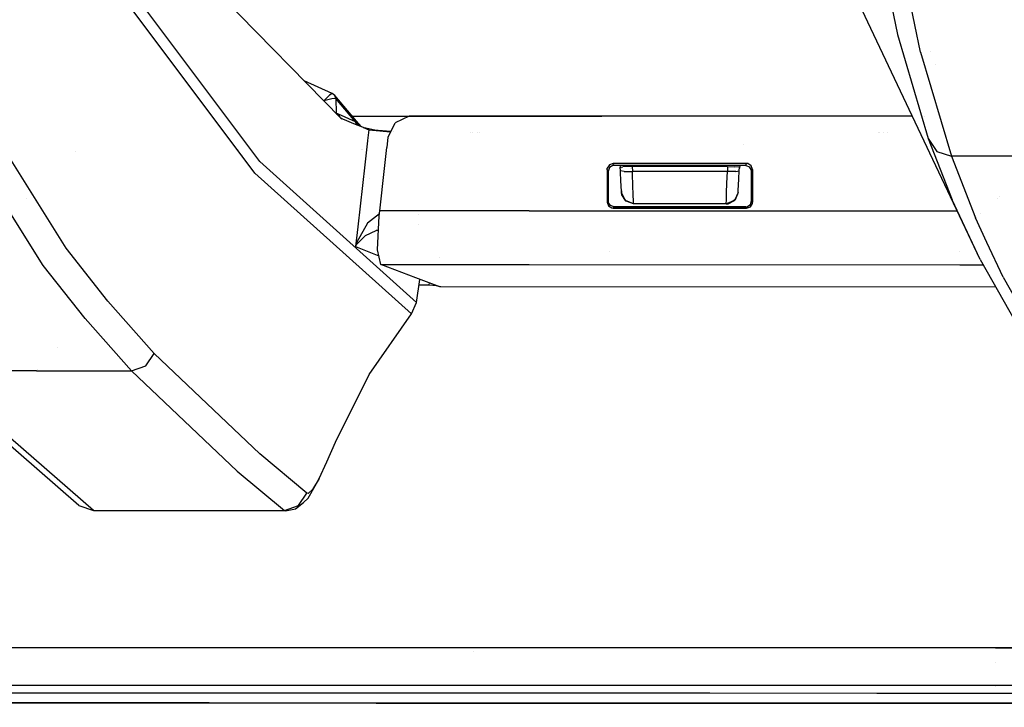
# Model space of a CAD drawing. Units: millimetres. Extents: x -1670 to 10089, y -1427 to 10191.
# Drawn here: x -282 to -199, y 862 to 920 of the extents above; entities that cross this region are included whole.
import ezdxf

# ---------------------------------------------------------------- set-up
doc = ezdxf.new("R2010")
doc.units = ezdxf.units.MM
doc.layers.add('1', color=7, linetype='CONTINUOUS', true_color=0xffffff)
doc.layers.add('HIDDEN_LINE', color=7, linetype='CONTINUOUS', true_color=0xffffff)
doc.styles.add('blockfont', font='simplex.shx')
doc.dimstyles.get("Standard").update_dxf_attribs({"dimtxt": 0.18, "dimasz": 0.18, "dimexe": 0.18, "dimexo": 0.0625, "dimgap": 0.09, "dimtad": 0, "dimtih": 1, "dimtoh": 1, "dimdec": 4, "dimzin": 0, "dimdsep": 46, "dimtxsty": 'Standard', "dimcen": 0.09, "dimadec": 0, "dimazin": 0, "dimtfac": 1, "dimtdec": 4, "dimtofl": 0, "dimtmove": 0, "dimatfit": 3, "dimfxl": 1, "dimtolj": 1, "dimtzin": 0, "dimarcsym": 0})

# ---------------------------------------------------------------- blocks, each defined once
blk = doc.blocks.new('DimnDraft3D1')
at = {"layer": 'HIDDEN_LINE', "color": 18, "linetype": 'CONTINUOUS'}
for p, q in [((96.875, 10190.577341), (3.125, 10190.577341)), ((3.125, 10190.577341), (3.125, 10165.577341)), ((96.875, 10165.577341), (96.875, 10190.577341)), ((-441.45, 8435.654206), (-441.45, 10092.658591)), ((441.45, 9935.707187), (441.45, 10092.658591)), ((-441.45, 10089.483591), (-98.4625, 10089.483591)), ((441.45, 10089.483591), (98.4625, 10089.483591)), ((3.125, 10013.389841), (3.125, 9988.389841)), ((96.875, 9988.389841), (96.875, 10013.389841)), ((3.125, 9988.389841), (96.875, 9988.389841))]:
    blk.add_line(p, q, dxfattribs=at)
for points in [[(-441.45, 10089.483591), (-391.450049, 10102.88105), (-391.449951, 10076.086131), (-441.45, 10089.483591)], [(441.45, 10089.483591), (391.450049, 10076.086131), (391.449951, 10102.88105), (441.45, 10089.483591)]]:
    blk.add_solid(points, dxfattribs=at)
at = {"layer": 'HIDDEN_LINE', "color": 18, "linetype": 'CONTINUOUS', "char_height": 50, "attachment_point": 8, "rotation": 90, "line_spacing_factor": 0.903614, "style": 'blockfont'}
for s, insert in [('\\W01.000;34.8 ', (-30.729167, 10089.483591)), ('\\W01.000;883 ', (91.145833, 10089.483591))]:
    blk.add_mtext(s, dxfattribs=dict(at, insert=insert))

msp = doc.modelspace()

# ---------------------------------------------------------------- linework, layer by layer
at = {"layer": '1', "color": 18, "linetype": 'CONTINUOUS'}
for p, q in [((-261.708647, 907.702416, 1663.564205), (-275.068671, 925.554484, 1819.829702)), ((-261.708647, 907.702416, 1663.564205), (-275.068671, 925.554484, 1819.829702)), ((-262.123704, 906.730145, 1663.62679), (-275.488496, 924.574584, 1819.919825)), ((-262.123704, 906.730145, 1663.62679), (-275.488496, 924.574584, 1819.919825)), ((-201.295227, 899.482936, 1739.201427), (-213.193148, 924.677104, 1820.86122)), ((-209.398687, 924.034804, 1939.627871), (-208.217412, 918.36068, 1896.33286)), ((-209.398687, 924.034804, 1939.627871), (-208.217412, 918.36068, 1896.33286)), ((-206.282258, 916.88177, 1896.582484), (-207.46395, 922.558516, 1939.871654)), ((-206.282258, 916.88177, 1896.582484), (-207.46395, 922.558516, 1939.871654)), ((-254.916966, 911.3352, 1613.105059), (-265.06871, 921.727151, 1708.76503)), ((-208.217412, 918.36068, 1896.33286), (-205.63221, 909.629315, 1826.048732)), ((-208.217412, 918.36068, 1896.33286), (-205.63221, 909.629315, 1826.048732)), ((-206.282258, 916.88177, 1896.582484), (-203.696519, 908.145875, 1826.310396)), ((-206.282258, 916.88177, 1896.582484), (-203.696519, 908.145875, 1826.310396)), ((-205.439939, 916.940604, 1797.086953), (-205.439939, 916.940604, 1797.086953)), ((-205.019991, 915.834636, 1723.431383), (-205.019991, 915.834636, 1723.431383)), ((-205.019991, 915.834636, 1723.431383), (-205.019991, 915.834636, 1723.431383)), ((-255.623728, 913.410157, 1611.92596), (-257.984531, 914.475349, 1611.723979)), ((-255.623728, 913.410157, 1611.92596), (-255.854547, 913.259715, 1612.589359)), ((-255.623728, 913.410157, 1611.92596), (-255.854547, 913.259715, 1612.589359)), ((-255.418181, 913.237065, 1611.965537), (-255.623728, 913.410157, 1611.92596)), ((-256.316781, 912.791461, 1612.921834), (-256.357567, 912.809888, 1612.91875)), ((-256.316781, 912.791461, 1612.921834), (-256.357567, 912.809888, 1612.91875)), ((-255.854547, 913.259715, 1612.589359), (-256.316781, 912.791461, 1612.921834)), ((-255.854547, 913.259715, 1612.589359), (-256.316781, 912.791461, 1612.921834)), ((-255.661517, 912.973136, 1612.637281), (-256.316781, 912.791461, 1612.921834)), ((-255.661517, 912.973136, 1612.637281), (-256.316781, 912.791461, 1612.921834)), ((-256.316781, 912.791461, 1612.921834), (-256.316001, 912.767338, 1612.925869)), ((-256.316781, 912.791461, 1612.921834), (-256.316001, 912.767338, 1612.925869)), ((-255.334318, 912.980765, 1611.997843), (-255.661517, 912.973136, 1612.637281)), ((-255.334318, 912.980765, 1611.997843), (-255.661517, 912.973136, 1612.637281)), ((-255.414277, 913.233489, 1611.927986), (-255.418181, 913.237065, 1611.965537)), ((-255.334318, 912.980765, 1611.997843), (-255.418181, 913.237065, 1611.965537)), ((-255.334318, 912.980765, 1611.997843), (-255.418181, 913.237065, 1611.965537)), ((-255.414277, 913.233489, 1611.927986), (-255.331486, 912.977904, 1611.974239)), ((-253.270507, 910.716504, 1594.435811), (-255.414277, 913.233489, 1611.927986)), ((-255.414277, 913.233489, 1611.927986), (-255.331486, 912.977904, 1611.974239)), ((-255.334318, 912.980765, 1611.997843), (-255.295008, 911.765546, 1612.201214)), ((-255.331486, 912.977904, 1611.974239), (-255.334318, 912.980765, 1611.997843)), ((-255.331486, 912.977904, 1611.974239), (-255.334318, 912.980765, 1611.997843)), ((-255.334318, 912.980765, 1611.997843), (-255.295008, 911.765546, 1612.201214)), ((-253.670871, 911.035985, 1598.279595), (-255.331486, 912.977904, 1611.974239)), ((-253.670871, 911.035985, 1598.279595), (-255.331486, 912.977904, 1611.974239)), ((-255.32338, 911.765784, 1612.350345), (-255.337685, 911.765874, 1612.393325)), ((-255.32338, 911.765784, 1612.350345), (-255.337685, 911.765874, 1612.393325)), ((-255.32338, 911.765784, 1612.350345), (-255.310948, 911.738505, 1612.355166)), ((-255.295008, 911.765546, 1612.201214), (-255.32338, 911.765784, 1612.350345)), ((-255.295008, 911.765546, 1612.201214), (-255.32338, 911.765784, 1612.350345)), ((-255.32338, 911.765784, 1612.350345), (-255.310948, 911.738505, 1612.355166)), ((-255.295008, 911.765546, 1612.201214), (-255.259711, 911.686055, 1612.209482)), ((-255.295008, 911.765546, 1612.201214), (-255.259711, 911.686055, 1612.209482)), ((-255.09876, 911.677569, 1610.518813), (-255.295008, 911.765546, 1612.201214)), ((-255.09876, 911.677569, 1610.518813), (-255.295008, 911.765546, 1612.201214)), ((-255.09876, 911.677569, 1610.518813), (-254.966609, 911.386018, 1610.549514)), ((-253.670871, 911.035985, 1598.279595), (-255.09876, 911.677569, 1610.518813)), ((-255.09876, 911.677569, 1610.518813), (-254.966609, 911.386018, 1610.549514)), ((-253.670871, 911.035985, 1598.279595), (-255.09876, 911.677569, 1610.518813)), ((-254.91776, 911.336013, 1612.26763), (-254.81385, 911.292046, 1612.282038)), ((-254.841894, 911.303729, 1612.505794), (-254.916966, 911.3352, 1613.105059)), ((-254.916755, 911.333371, 1612.483845), (-254.841894, 911.303729, 1612.505794)), ((-254.81385, 911.292046, 1612.282038), (-254.916705, 911.332939, 1612.318417)), ((-254.914549, 911.314222, 1612.70734), (-254.899323, 911.31255, 1612.675905)), ((-254.841894, 911.303729, 1612.505794), (-254.899323, 911.31255, 1612.675905)), ((-254.81385, 911.292046, 1612.282038), (-254.841894, 911.303729, 1612.505794)), ((-254.829111, 911.510543, 1519.405105), (-254.829111, 911.510543, 1519.405105)), ((-254.60273, 911.203831, 1610.601544), (-254.81385, 911.292046, 1612.282038)), ((-253.811538, 910.876244, 1604.353309), (-254.60273, 911.203831, 1610.601544)), ((-253.946782, 911.510514, 1519.404831), (-233.008145, 911.50983, 1519.398308)), ((-253.010571, 910.548657, 1598.106027), (-253.811538, 910.876244, 1604.353309)), ((-253.64247, 911.01262, 1598.039627), (-253.670871, 911.035985, 1598.279595)), ((-253.64247, 911.01262, 1598.039627), (-253.670871, 911.035985, 1598.279595)), ((-253.550082, 910.769311, 1598.307656), (-253.670871, 911.035985, 1598.279595)), ((-253.550082, 910.769311, 1598.307656), (-253.670871, 911.035985, 1598.279595)), ((-253.597707, 910.98091, 1597.651958), (-253.64247, 911.01262, 1598.039627)), ((-253.64247, 911.01262, 1598.039627), (-253.52855, 910.760505, 1598.058555)), ((-253.64247, 911.01262, 1598.039627), (-253.52855, 910.760505, 1598.058555)), ((-253.597707, 910.98091, 1597.651958), (-253.64247, 911.01262, 1598.039627)), ((-253.270507, 910.716504, 1594.435811), (-253.597707, 910.98091, 1597.651958)), ((-253.46481, 910.734436, 1597.662846), (-253.597707, 910.98091, 1597.651958)), ((-253.46481, 910.734436, 1597.662846), (-253.597707, 910.98091, 1597.651958)), ((-253.270507, 910.716504, 1594.435811), (-253.597707, 910.98091, 1597.651958)), ((-250.931531, 909.758776, 1593.411803), (-250.359744, 910.938472, 1593.526006)), ((-249.184251, 911.495179, 1593.580842), (-250.359744, 910.938472, 1593.526006)), ((-248.966575, 911.506861, 1593.582273), (-249.184251, 911.495179, 1593.580842)), ((-206.977203, 911.514673, 1593.627912), (-248.966575, 911.506861, 1593.582273)), ((-205.916087, 911.51487, 1593.629065), (-205.916087, 911.51487, 1593.629065)), ((-253.270507, 910.716504, 1594.435811), (-253.169452, 910.613638, 1594.449048)), ((-253.029972, 910.55128, 1597.697496), (-252.954781, 910.55128, 1597.697496)), ((-253.010571, 910.548657, 1598.106027), (-252.954781, 910.55128, 1597.697496)), ((-253.010571, 910.548657, 1598.106027), (-252.954781, 910.55128, 1597.697496)), ((-253.010571, 910.548657, 1598.106027), (-252.562165, 910.366982, 1594.641685)), ((-253.010571, 910.548657, 1598.106027), (-252.562165, 910.366982, 1594.641685)), ((-252.954781, 910.55128, 1597.697496), (-252.550185, 910.472363, 1594.651937)), ((-252.562165, 910.366982, 1594.641685), (-252.664225, 909.469328, 1594.554696)), ((-252.562165, 910.366982, 1594.641685), (-252.664225, 909.469328, 1594.554696)), ((-252.556175, 910.419673, 1594.646811), (-252.562165, 910.366982, 1594.641685)), ((-252.556175, 910.419673, 1594.646811), (-252.562165, 910.366982, 1594.641685)), ((-252.562165, 910.366982, 1594.641685), (-250.733852, 910.196513, 1591.396213)), ((-252.562165, 910.366982, 1594.641685), (-250.733852, 910.196513, 1591.396213)), ((-252.550185, 910.472363, 1594.651937), (-252.556175, 910.419673, 1594.646811)), ((-252.550185, 910.472363, 1594.651937), (-252.556175, 910.419673, 1594.646811)), ((-252.550185, 910.472363, 1594.651937), (-252.060115, 910.37032, 1593.046069)), ((-252.060115, 910.37032, 1593.046069), (-251.77756, 910.334557, 1592.554569)), ((-251.77756, 910.334557, 1592.554569), (-250.716537, 910.246581, 1591.391921)), ((-250.733852, 910.196513, 1591.396213), (-250.719565, 910.1961, 1591.388394)), ((-250.733852, 910.196513, 1591.396213), (-250.719565, 910.1961, 1591.388394)), ((-250.716537, 910.246581, 1591.391921), (-250.695407, 910.245941, 1591.384643)), ((-250.497917, 910.189691, 1591.267102), (-250.497917, 910.189691, 1591.267102)), ((-250.497917, 910.189691, 1591.267102), (-250.497917, 910.189691, 1591.267102)), ((-244.020824, 910.157469, 1590.34659), (-244.020824, 910.157469, 1590.34659)), ((-243.824721, 910.141175, 1590.345965), (-243.824721, 910.141175, 1590.345965)), ((-243.824721, 910.141175, 1590.345965), (-243.824721, 910.141175, 1590.345965)), ((-243.41584, 910.141291, 1590.3479), (-243.41584, 910.141291, 1590.3479)), ((-243.41584, 910.141291, 1590.3479), (-243.41584, 910.141291, 1590.3479)), ((-243.231569, 910.158419, 1590.350398), (-243.231569, 910.158419, 1590.350398)), ((-209.782455, 910.167954, 1590.508415), (-209.782455, 910.167954, 1590.508415)), ((-209.762533, 910.160445, 1590.507789), (-209.762533, 910.160445, 1590.507789)), ((-209.762533, 910.160445, 1590.507789), (-209.762533, 910.160445, 1590.507789)), ((-209.405985, 910.167682, 1590.510155), (-209.405985, 910.167682, 1590.510155)), ((-209.02199, 910.161293, 1590.511344), (-209.02199, 910.161293, 1590.511344)), ((-209.02199, 910.161293, 1590.511344), (-209.02199, 910.161293, 1590.511344)), ((-277.943313, 900.448054, 1748.189807), (-283.706456, 909.609526, 1826.234818)), ((-277.943313, 900.448054, 1748.189807), (-283.706456, 909.609526, 1826.234818)), ((-252.666541, 909.448956, 1594.552722), (-252.896994, 907.422036, 1594.356298)), ((-252.666541, 909.448956, 1594.552722), (-252.896994, 907.422036, 1594.356298)), ((-251.030118, 908.89194, 1593.328227), (-250.931531, 909.758776, 1593.411803)), ((-205.63221, 909.629315, 1826.048732), (-203.6217, 904.479474, 1782.624602)), ((-205.63221, 909.629315, 1826.048732), (-204.921722, 908.556908, 1826.208472)), ((-205.63221, 909.629315, 1826.048732), (-203.6217, 904.479474, 1782.624602)), ((-205.63221, 909.629315, 1826.048732), (-204.921722, 908.556908, 1826.208472)), ((-277.122658, 908.513644, 1545.766141), (-277.122658, 908.513644, 1545.766141)), ((-263.501461, 908.733654, 1519.034861), (-263.501461, 908.733654, 1519.034861)), ((-263.501461, 908.733654, 1519.034861), (-263.501461, 908.733654, 1519.034861)), ((-253.131666, 908.733079, 1519.033148), (-253.131666, 908.733079, 1519.033148)), ((-253.131666, 908.733079, 1519.033148), (-253.131666, 908.733079, 1519.033148)), ((-253.114568, 908.733078, 1519.033145), (-253.114568, 908.733078, 1519.033145)), ((-253.114568, 908.733078, 1519.033145), (-253.114568, 908.733078, 1519.033145)), ((-252.773039, 908.512272, 1545.766293), (-252.773039, 908.512272, 1545.766293)), ((-251.433472, 905.34541, 1592.986288), (-251.03288, 908.867653, 1593.325885)), ((-221.131964, 909.091026, 1590.351488), (-221.131964, 909.091026, 1590.351488)), ((-205.31051, 908.805294, 1673.302483), (-205.31051, 908.805294, 1673.302483)), ((-205.293487, 908.761689, 1672.710763), (-205.293487, 908.761689, 1672.710763)), ((-204.921722, 908.556908, 1826.208472), (-203.696519, 908.145875, 1826.310396)), ((-204.921722, 908.556908, 1826.208472), (-203.696519, 908.145875, 1826.310396)), ((-279.85993, 898.988456, 1748.196125), (-285.6282, 908.145875, 1826.288223)), ((-279.85993, 898.988456, 1748.196125), (-285.6282, 908.145875, 1826.288223)), ((-263.218558, 908.191976, 1553.126321), (-263.218558, 908.191976, 1553.126321)), ((-263.128959, 908.191969, 1553.126322), (-263.128959, 908.191969, 1553.126322)), ((-248.568654, 895.886153, 1553.484201), (-261.708647, 907.702416, 1663.564205)), ((-248.568654, 895.886153, 1553.484201), (-261.708647, 907.702416, 1663.564205)), ((-203.696519, 908.145875, 1826.310396), (-201.685742, 902.993411, 1782.894969)), ((-195.751578, 908.145875, 1826.312542), (-203.696519, 908.145875, 1826.310396)), ((-195.751578, 908.145875, 1826.312542), (-203.696519, 908.145875, 1826.310396)), ((-203.696519, 908.145875, 1826.310396), (-201.685742, 902.993411, 1782.894969)), ((-252.896994, 907.422036, 1594.356298), (-253.486902, 902.232856, 1593.853354)), ((-252.896994, 907.422036, 1594.356298), (-253.486902, 902.232856, 1593.853354)), ((-232.566267, 907.032222, 1593.168974), (-232.552975, 907.147378, 1593.18006)), ((-232.566267, 907.032222, 1593.168974), (-232.552975, 907.147378, 1593.18006)), ((-232.528776, 906.956404, 1591.728806), (-232.566267, 907.032222, 1593.168974)), ((-232.566267, 907.032222, 1593.168974), (-232.566267, 906.728953, 1593.139648)), ((-232.566267, 907.032222, 1593.168974), (-232.566267, 906.728953, 1593.139648)), ((-232.528776, 906.956404, 1591.728806), (-232.566267, 907.032222, 1593.168974)), ((-232.377216, 907.425612, 1593.207002), (-232.552975, 907.147378, 1593.18006)), ((-232.377216, 907.425612, 1593.207002), (-232.552975, 907.147378, 1593.18006)), ((-232.528776, 906.956404, 1591.728806), (-232.48741, 906.87272, 1590.139747)), ((-232.528776, 906.956404, 1591.728806), (-232.48741, 906.87272, 1590.139747)), ((-232.376084, 907.188863, 1590.170383), (-232.48741, 906.87272, 1590.139747)), ((-232.48741, 906.87272, 1590.139747), (-232.48741, 905.790538, 1590.035558)), ((-232.068121, 907.533616, 1593.217731), (-232.377216, 907.425612, 1593.207002)), ((-232.068121, 907.533616, 1593.217731), (-232.377216, 907.425612, 1593.207002)), ((-232.093588, 907.362908, 1590.18743), (-232.376084, 907.188863, 1590.170383)), ((-231.989264, 907.374114, 1590.188622), (-232.093588, 907.362908, 1590.18743)), ((-220.866293, 907.535762, 1593.22989), (-232.068121, 907.533616, 1593.217731)), ((-220.866293, 907.535762, 1593.22989), (-232.068121, 907.533616, 1593.217731)), ((-232.029021, 907.454461, 1591.715574), (-232.068121, 907.533616, 1593.217731)), ((-232.029021, 907.454461, 1591.715574), (-232.068121, 907.533616, 1593.217731)), ((-231.989264, 907.374114, 1590.188622), (-232.029021, 907.454461, 1591.715574)), ((-231.989264, 907.374114, 1590.188622), (-232.029021, 907.454461, 1591.715574)), ((-220.94515, 907.376021, 1590.200543), (-231.989264, 907.374114, 1590.188622)), ((-231.500164, 907.374198, 1590.137528), (-231.459417, 907.142468, 1590.115405)), ((-231.463939, 907.228678, 1591.888547), (-231.244162, 907.262057, 1592.52131)), ((-231.447294, 906.911343, 1591.858029), (-231.463939, 907.228678, 1591.888547)), ((-231.153503, 906.85913, 1592.560053), (-231.447294, 906.911343, 1591.858029)), ((-231.153503, 906.85913, 1592.560053), (-231.447294, 906.911343, 1591.858029)), ((-231.439605, 906.764954, 1591.838479), (-231.447294, 906.911343, 1591.858029)), ((-231.406316, 906.131476, 1591.615438), (-231.439605, 906.764954, 1591.838479)), ((-231.438754, 906.765235, 1590.079186), (-231.438754, 906.765235, 1590.079186)), ((-230.683178, 907.280415, 1592.870593), (-231.244162, 907.262057, 1592.52131)), ((-231.153503, 906.85913, 1592.560053), (-230.449513, 906.867713, 1592.853904)), ((-231.153503, 906.85913, 1592.560053), (-230.449513, 906.867713, 1592.853904)), ((-230.471224, 907.281607, 1592.89372), (-230.683178, 907.280415, 1592.870593)), ((-230.601155, 907.135546, 1590.118766), (-230.601155, 907.135546, 1590.118766)), ((-226.467162, 907.282323, 1592.897058), (-230.471224, 907.281607, 1592.89372)), ((-230.471224, 907.281607, 1592.89372), (-230.449513, 906.867713, 1592.853904)), ((-230.471224, 907.281607, 1592.89372), (-230.449513, 906.867713, 1592.853904)), ((-229.468033, 906.867951, 1592.854738), (-230.449513, 906.867713, 1592.853904)), ((-229.468033, 906.867951, 1592.854738), (-230.449513, 906.867713, 1592.853904)), ((-230.441809, 906.648129, 1592.824459), (-230.449513, 906.867713, 1592.853904)), ((-230.441809, 906.648129, 1592.824459), (-230.449513, 906.867713, 1592.853904)), ((-226.467833, 906.868428, 1592.857242), (-229.468033, 906.867951, 1592.854738)), ((-226.467833, 906.868428, 1592.857242), (-229.468033, 906.867951, 1592.854738)), ((-223.467648, 906.869143, 1592.859745), (-226.467833, 906.868428, 1592.857242)), ((-223.467648, 906.869143, 1592.859745), (-226.467833, 906.868428, 1592.857242)), ((-222.4648, 907.283038, 1592.900515), (-226.467162, 907.282323, 1592.897058)), ((-222.486496, 906.869143, 1592.860579), (-223.467648, 906.869143, 1592.859745)), ((-222.486496, 906.869143, 1592.860579), (-223.467648, 906.869143, 1592.859745)), ((-222.520456, 905.896157, 1592.59665), (-222.486496, 906.869143, 1592.860579)), ((-222.520456, 905.896157, 1592.59665), (-222.486496, 906.869143, 1592.860579)), ((-222.4648, 907.283038, 1592.900515), (-222.486496, 906.869143, 1592.860579)), ((-222.4648, 907.283038, 1592.900515), (-222.486496, 906.869143, 1592.860579)), ((-221.781448, 906.86056, 1592.567444), (-222.486496, 906.869143, 1592.860579)), ((-221.781448, 906.86056, 1592.567444), (-222.486496, 906.869143, 1592.860579)), ((-222.4648, 907.283038, 1592.900515), (-221.846983, 907.271832, 1592.684746)), ((-221.49694, 907.242507, 1592.12935), (-221.846983, 907.271832, 1592.684746)), ((-221.781448, 906.86056, 1592.567444), (-221.48706, 906.912774, 1591.864705)), ((-221.781448, 906.86056, 1592.567444), (-221.48706, 906.912774, 1591.864705)), ((-221.521139, 906.264037, 1591.688752), (-221.48706, 906.912774, 1591.864705)), ((-221.470401, 907.230347, 1591.895342), (-221.49694, 907.242507, 1592.12935)), ((-221.487342, 906.912724, 1590.140072), (-221.487342, 906.912724, 1590.140072)), ((-221.48706, 906.912774, 1591.864705), (-221.470401, 907.230347, 1591.895342)), ((-221.433725, 907.375937, 1590.184927), (-221.475099, 907.140787, 1590.16209)), ((-221.405623, 907.535658, 1590.200438), (-221.405623, 907.535658, 1590.200438)), ((-220.94515, 907.376021, 1590.200543), (-220.905364, 907.456607, 1591.728687)), ((-220.94515, 907.376021, 1590.200543), (-220.905364, 907.456607, 1591.728687)), ((-220.94515, 907.376021, 1590.200543), (-220.636025, 907.268256, 1590.19053)), ((-220.905364, 907.456607, 1591.728687), (-220.866293, 907.535762, 1593.22989)), ((-220.905364, 907.456607, 1591.728687), (-220.866293, 907.535762, 1593.22989)), ((-220.761657, 907.524556, 1593.228936), (-220.866293, 907.535762, 1593.22989)), ((-220.761657, 907.524556, 1593.228936), (-220.866293, 907.535762, 1593.22989)), ((-220.479295, 907.35051, 1593.212485), (-220.761657, 907.524556, 1593.228936)), ((-220.479295, 907.35051, 1593.212485), (-220.761657, 907.524556, 1593.228936)), ((-220.460191, 906.99026, 1590.163946), (-220.636025, 907.268256, 1590.19053)), ((-220.367983, 907.034367, 1593.182206), (-220.479295, 907.35051, 1593.212485)), ((-220.367983, 907.034367, 1593.182206), (-220.479295, 907.35051, 1593.212485)), ((-220.44684, 906.874865, 1590.15286), (-220.460191, 906.99026, 1590.163946)), ((-220.405474, 906.95855, 1591.74192), (-220.44684, 906.874865, 1590.15286)), ((-220.405474, 906.95855, 1591.74192), (-220.44684, 906.874865, 1590.15286)), ((-220.44684, 905.791491, 1590.048552), (-220.44684, 906.874865, 1590.15286)), ((-220.367983, 907.034367, 1593.182206), (-220.405474, 906.95855, 1591.74192)), ((-220.367983, 907.034367, 1593.182206), (-220.405474, 906.95855, 1591.74192)), ((-220.367983, 907.034367, 1593.182206), (-220.367983, 904.706687, 1592.958093)), ((-220.367983, 907.034367, 1593.182206), (-220.367983, 904.706687, 1592.958093)), ((-262.123704, 906.730145, 1663.62679), (-248.9779, 894.922465, 1553.531408)), ((-262.123704, 906.730145, 1663.62679), (-248.9779, 894.922465, 1553.531408)), ((-252.512782, 906.306874, 1553.375391), (-252.512782, 906.306874, 1553.375391)), ((-252.512782, 906.306874, 1553.375391), (-252.512782, 906.306874, 1553.375391)), ((-232.566267, 906.728953, 1593.139648), (-232.566267, 904.296368, 1592.905521)), ((-232.566267, 906.728953, 1593.139648), (-232.566267, 904.296368, 1592.905521)), ((-231.378689, 905.608147, 1591.195941), (-231.406316, 906.131476, 1591.615438)), ((-231.405497, 906.130596, 1590.018246), (-231.405497, 906.130596, 1590.018246)), ((-230.408356, 905.698031, 1592.489958), (-230.441809, 906.648129, 1592.824459)), ((-230.408356, 905.698031, 1592.489958), (-230.441809, 906.648129, 1592.824459)), ((-221.550345, 905.709952, 1591.30764), (-221.521139, 906.264037, 1591.688752)), ((-251.63421, 903.580397, 1592.816114), (-251.435166, 905.330517, 1592.984852)), ((-232.48741, 905.790538, 1590.035558), (-232.48741, 904.401273, 1589.901805)), ((-231.359825, 905.252904, 1590.627074), (-231.378689, 905.608147, 1591.195941)), ((-231.37814, 905.60855, 1589.968117), (-231.37814, 905.60855, 1589.968117)), ((-231.351808, 905.105799, 1589.972496), (-231.359825, 905.252904, 1590.627074)), ((-231.359494, 905.252734, 1589.933951), (-231.351644, 905.102938, 1589.919567)), ((-231.041521, 904.433697, 1590.008855), (-231.351808, 905.105799, 1589.972496)), ((-231.351808, 905.105799, 1589.972496), (-231.351644, 905.102938, 1589.919567)), ((-231.041521, 904.433697, 1590.008855), (-231.351808, 905.105799, 1589.972496)), ((-231.326044, 904.923886, 1589.902401), (-231.351644, 905.102938, 1589.919567)), ((-231.326044, 904.923886, 1589.902401), (-231.351644, 905.102938, 1589.919567)), ((-230.380505, 904.912919, 1591.860652), (-230.408356, 905.698031, 1592.489958)), ((-230.380505, 904.912919, 1591.860652), (-230.408356, 905.698031, 1592.489958)), ((-222.549453, 905.06503, 1592.024922), (-222.520456, 905.896157, 1592.59665)), ((-222.549453, 905.06503, 1592.024922), (-222.520456, 905.896157, 1592.59665)), ((-221.582547, 905.10723, 1589.979053), (-221.892744, 904.435128, 1590.015411)), ((-221.582547, 905.10723, 1589.979053), (-221.892744, 904.435128, 1590.015411)), ((-221.582592, 905.106515, 1589.965701), (-221.838892, 904.484957, 1589.904666)), ((-221.582592, 905.106515, 1589.965701), (-221.838892, 904.484957, 1589.904666)), ((-221.582592, 905.106515, 1589.965701), (-221.582547, 905.10723, 1589.979053)), ((-221.582555, 905.107213, 1589.965769), (-221.582592, 905.106515, 1589.965701)), ((-221.582555, 905.107213, 1589.965769), (-221.582555, 905.107213, 1589.965769)), ((-221.582547, 905.10723, 1589.979053), (-221.581817, 905.119866, 1590.121627)), ((-221.581893, 905.119761, 1589.96698), (-221.581893, 905.119761, 1589.96698)), ((-221.581817, 905.119866, 1590.121627), (-221.571356, 905.3137, 1590.764642)), ((-221.571356, 905.3137, 1590.764642), (-221.550345, 905.709952, 1591.30764)), ((-221.550748, 905.710361, 1590.023996), (-221.550748, 905.710361, 1590.023996)), ((-220.44684, 904.400796, 1589.91456), (-220.44684, 905.791491, 1590.048552)), ((-281.24734, 904.583718, 1553.602861), (-281.24734, 904.583718, 1553.602861)), ((-281.24734, 904.583718, 1553.602861), (-281.24734, 904.583718, 1553.602861)), ((-232.526049, 904.349774, 1591.373086), (-232.566267, 904.296368, 1592.905521)), ((-232.526049, 904.349774, 1591.373086), (-232.566267, 904.296368, 1592.905521)), ((-232.566267, 904.296368, 1592.905521), (-232.456252, 903.98404, 1592.875481)), ((-232.566267, 904.296368, 1592.905521), (-232.456252, 903.98404, 1592.875481)), ((-232.526049, 904.349774, 1591.373086), (-232.48741, 904.401273, 1589.901805)), ((-232.526049, 904.349774, 1591.373086), (-232.48741, 904.401273, 1589.901805)), ((-232.48741, 904.401273, 1589.901805), (-232.475027, 904.290885, 1589.891195)), ((-232.298881, 904.010743, 1589.864373), (-232.475027, 904.290885, 1589.891195)), ((-230.972022, 904.36551, 1589.850307), (-231.326044, 904.923886, 1589.902401)), ((-231.041521, 904.433697, 1590.008855), (-231.326044, 904.923886, 1589.902401)), ((-230.972022, 904.36551, 1589.850307), (-231.041521, 904.433697, 1590.008855)), ((-230.353057, 904.159516, 1590.025544), (-231.041521, 904.433697, 1590.008855)), ((-230.353057, 904.159516, 1590.025544), (-231.041521, 904.433697, 1590.008855)), ((-230.352432, 904.149264, 1589.832425), (-230.972022, 904.36551, 1589.850307)), ((-230.352432, 904.149264, 1589.832425), (-230.972022, 904.36551, 1589.850307)), ((-230.361357, 904.380292, 1591.007352), (-230.380505, 904.912919, 1591.860652)), ((-230.361357, 904.380292, 1591.007352), (-230.380505, 904.912919, 1591.860652)), ((-230.353057, 904.159516, 1590.025544), (-230.361357, 904.380292, 1591.007352)), ((-230.353057, 904.159516, 1590.025544), (-230.361357, 904.380292, 1591.007352)), ((-221.892744, 904.435128, 1590.015411), (-222.581044, 904.160947, 1590.032101)), ((-221.892744, 904.435128, 1590.015411), (-222.581044, 904.160947, 1590.032101)), ((-222.580373, 904.179782, 1590.245962), (-222.570211, 904.470652, 1591.210365)), ((-222.580373, 904.179782, 1590.245962), (-222.570211, 904.470652, 1591.210365)), ((-222.570211, 904.470652, 1591.210365), (-222.549453, 905.06503, 1592.024922)), ((-222.570211, 904.470652, 1591.210365), (-222.549453, 905.06503, 1592.024922)), ((-221.891723, 904.456075, 1589.901642), (-222.42415, 904.165, 1589.871168)), ((-222.42415, 904.165, 1589.871168), (-221.892744, 904.435128, 1590.015411)), ((-221.838892, 904.484957, 1589.904666), (-221.892744, 904.435128, 1590.015411)), ((-221.889417, 904.457336, 1589.901774), (-221.889417, 904.457336, 1589.901774)), ((-221.838892, 904.484957, 1589.904666), (-221.880159, 904.462397, 1589.902304)), ((-221.779828, 904.628334, 1553.613771), (-221.779828, 904.628334, 1553.613771)), ((-221.779828, 904.628334, 1553.613771), (-221.779828, 904.628334, 1553.613771)), ((-220.55687, 904.088467, 1589.8844), (-220.44684, 904.400796, 1589.91456)), ((-220.44684, 904.400796, 1589.91456), (-220.408216, 904.349297, 1591.385961)), ((-220.44684, 904.400796, 1589.91456), (-220.408216, 904.349297, 1591.385961)), ((-220.408216, 904.349297, 1591.385961), (-220.367983, 904.295892, 1592.918515)), ((-220.408216, 904.349297, 1591.385961), (-220.367983, 904.295892, 1592.918515)), ((-220.380351, 904.185504, 1592.907906), (-220.367983, 904.295892, 1592.918515)), ((-220.380351, 904.185504, 1592.907906), (-220.367983, 904.295892, 1592.918515)), ((-220.367983, 904.706687, 1592.958093), (-220.367983, 904.295892, 1592.918515)), ((-220.367983, 904.706687, 1592.958093), (-220.367983, 904.295892, 1592.918515)), ((-201.295227, 899.482936, 1739.201427), (-203.6217, 904.479474, 1782.624602)), ((-201.295227, 899.482936, 1739.201427), (-203.6217, 904.479474, 1782.624602)), ((-199.799712, 904.630996, 1553.613438), (-199.799712, 904.630996, 1553.613438)), ((-199.799712, 904.630996, 1553.613438), (-199.799712, 904.630996, 1553.613438)), ((-199.656759, 904.755118, 1760.798729), (-199.656759, 904.755118, 1760.798729)), ((-251.682013, 903.135747, 1592.753053), (-251.63421, 903.580397, 1592.816114)), ((-239.11947, 903.575629, 1592.829108), (-251.63421, 903.580397, 1592.816114)), ((-239.11947, 903.575629, 1592.829108), (-251.63421, 903.580397, 1592.816114)), ((-250.287125, 903.579884, 1589.984627), (-250.287125, 903.579884, 1589.984627)), ((-250.287125, 903.579884, 1589.984627), (-250.287125, 903.579884, 1589.984627)), ((-239.11947, 903.575629, 1592.829108), (-203.194343, 903.561643, 1592.866087)), ((-239.11947, 903.575629, 1592.829108), (-203.194343, 903.561643, 1592.866087)), ((-232.456252, 903.98404, 1592.875481), (-232.174486, 903.808802, 1592.858911)), ((-232.456252, 903.98404, 1592.875481), (-232.174486, 903.808802, 1592.858911)), ((-231.986463, 903.901786, 1589.85424), (-232.298881, 904.010743, 1589.864373)), ((-232.174486, 903.808802, 1592.858911), (-232.065305, 903.796881, 1592.857957)), ((-232.174486, 903.808802, 1592.858911), (-232.065305, 903.796881, 1592.857957)), ((-232.065305, 903.796881, 1592.857957), (-232.026219, 903.848857, 1591.368675)), ((-232.065305, 903.796881, 1592.857957), (-232.026219, 903.848857, 1591.368675)), ((-232.065305, 903.796881, 1592.857957), (-220.868975, 903.796405, 1592.869878)), ((-232.065305, 903.796881, 1592.857957), (-220.868975, 903.796405, 1592.869878)), ((-232.056804, 903.808186, 1589.79152), (-227.367386, 903.809518, 1589.813709)), ((-232.056804, 903.808186, 1589.79152), (-227.367386, 903.809518, 1589.813709)), ((-232.026219, 903.848857, 1591.368675), (-231.986463, 903.901786, 1589.85424)), ((-232.026219, 903.848857, 1591.368675), (-231.986463, 903.901786, 1589.85424)), ((-220.947832, 903.901309, 1589.866042), (-231.986463, 903.901786, 1589.85424)), ((-229.465112, 904.159755, 1590.026259), (-230.353057, 904.159516, 1590.025544)), ((-229.465112, 904.159755, 1590.026259), (-230.353057, 904.159516, 1590.025544)), ((-230.352432, 904.149264, 1589.832425), (-230.353057, 904.159516, 1590.025544)), ((-230.352432, 904.149264, 1589.832425), (-230.353057, 904.159516, 1590.025544)), ((-226.467177, 904.150933, 1589.850783), (-230.352432, 904.149264, 1589.832425)), ((-226.467177, 904.150933, 1589.850783), (-230.352432, 904.149264, 1589.832425)), ((-226.464972, 904.160231, 1590.028882), (-229.465112, 904.159755, 1590.026259)), ((-226.464972, 904.160231, 1590.028882), (-229.465112, 904.159755, 1590.026259)), ((-220.826682, 903.811185, 1589.844552), (-227.367386, 903.809518, 1589.813709)), ((-220.826682, 903.811185, 1589.844552), (-227.367386, 903.809518, 1589.813709)), ((-222.581565, 904.152364, 1589.869142), (-226.467177, 904.150933, 1589.850783)), ((-222.581565, 904.152364, 1589.869142), (-226.467177, 904.150933, 1589.850783)), ((-223.464817, 904.160708, 1590.031385), (-226.464972, 904.160231, 1590.028882)), ((-223.464817, 904.160708, 1590.031385), (-226.464972, 904.160231, 1590.028882)), ((-222.581044, 904.160947, 1590.032101), (-223.464817, 904.160708, 1590.031385)), ((-222.581044, 904.160947, 1590.032101), (-223.464817, 904.160708, 1590.031385)), ((-222.581565, 904.152364, 1589.869142), (-222.42415, 904.165, 1589.871168)), ((-222.581565, 904.152364, 1589.869142), (-222.42415, 904.165, 1589.871168)), ((-222.581565, 904.152364, 1589.869142), (-222.581044, 904.160947, 1590.032101)), ((-222.581565, 904.152364, 1589.869142), (-222.581044, 904.160947, 1590.032101)), ((-222.581044, 904.160947, 1590.032101), (-222.580373, 904.179782, 1590.245962)), ((-222.581044, 904.160947, 1590.032101), (-222.580373, 904.179782, 1590.245962)), ((-220.947832, 903.901309, 1589.866042), (-220.838681, 903.91323, 1589.867234)), ((-220.908046, 903.84838, 1591.38155), (-220.947832, 903.901309, 1589.866042)), ((-220.908046, 903.84838, 1591.38155), (-220.947832, 903.901309, 1589.866042)), ((-220.868975, 903.796405, 1592.869878), (-220.908046, 903.84838, 1591.38155)), ((-220.868975, 903.796405, 1592.869878), (-220.908046, 903.84838, 1591.38155)), ((-220.868975, 903.796405, 1592.869878), (-220.556512, 903.9056, 1592.880726)), ((-220.868975, 903.796405, 1592.869878), (-220.556512, 903.9056, 1592.880726)), ((-220.838681, 903.91323, 1589.867234), (-220.55687, 904.088467, 1589.8844)), ((-220.556512, 903.9056, 1592.880726), (-220.380351, 904.185504, 1592.907906)), ((-220.556512, 903.9056, 1592.880726), (-220.380351, 904.185504, 1592.907906)), ((-251.661383, 903.327645, 1590.883618), (-252.662063, 902.525634, 1591.793299)), ((-251.661383, 903.327645, 1590.883618), (-252.662063, 902.525634, 1591.793299)), ((-251.820087, 900.304288, 1591.139913), (-251.682013, 903.135747, 1592.753053)), ((-248.351757, 903.252357, 1589.446989), (-248.351757, 903.252357, 1589.446989)), ((-248.351757, 903.252357, 1589.446989), (-248.351757, 903.252357, 1589.446989)), ((-200.719527, 900.917169, 1764.86622), (-201.685742, 902.993411, 1782.894969)), ((-200.719527, 900.917169, 1764.86622), (-201.685742, 902.993411, 1782.894969)), ((-201.261142, 903.362079, 1592.813912), (-201.261142, 903.362079, 1592.813912)), ((-201.261142, 903.362079, 1592.813912), (-201.261142, 903.362079, 1592.813912)), ((-201.254197, 903.368109, 1592.701484), (-201.254197, 903.368109, 1592.701484)), ((-253.486902, 902.232856, 1593.853354), (-253.676325, 900.567025, 1593.691945)), ((-253.486902, 902.232856, 1593.853354), (-253.676325, 900.567025, 1593.691945)), ((-252.662063, 902.525634, 1591.793299), (-253.568172, 900.92966, 1593.347549)), ((-252.662063, 902.525634, 1591.793299), (-253.568172, 900.92966, 1593.347549)), ((-252.829581, 901.496381, 1590.955973), (-251.948833, 901.908368, 1589.410901)), ((-252.829581, 901.496381, 1590.955973), (-251.948833, 901.908368, 1589.410901)), ((-251.740631, 901.93368, 1589.177749), (-251.948833, 901.908368, 1589.410901)), ((-251.740631, 901.93368, 1589.177749), (-251.948833, 901.908368, 1589.410901)), ((-248.348618, 902.420769, 1588.806107), (-248.348618, 902.420769, 1588.806107)), ((-248.348618, 902.420769, 1588.806107), (-248.348618, 902.420769, 1588.806107)), ((-253.576785, 900.741309, 1593.202829), (-252.829581, 901.496381, 1590.955973)), ((-253.576785, 900.741309, 1593.202829), (-252.829581, 901.496381, 1590.955973)), ((-274.442255, 895.984858, 1708.697557), (-277.943313, 900.448054, 1748.189807)), ((-274.442255, 895.984858, 1708.697557), (-277.943313, 900.448054, 1748.189807)), ((-253.673822, 900.576562, 1593.682766), (-253.676325, 900.567025, 1593.691945)), ((-253.673822, 900.576562, 1593.682766), (-253.676325, 900.567025, 1593.691945)), ((-253.676325, 900.567025, 1593.691945), (-253.673941, 900.571555, 1593.678951)), ((-253.676325, 900.567025, 1593.691945), (-253.673941, 900.571555, 1593.678951)), ((-253.676325, 900.567025, 1593.691945), (-251.71233, 899.795806, 1578.978916)), ((-253.676325, 900.567025, 1593.691945), (-251.71233, 899.795806, 1578.978916)), ((-253.673941, 900.571555, 1593.678951), (-253.576785, 900.741309, 1593.202829)), ((-253.673941, 900.571555, 1593.678951), (-253.576785, 900.741309, 1593.202829)), ((-253.568172, 900.92966, 1593.347549), (-253.673822, 900.576562, 1593.682766)), ((-253.568172, 900.92966, 1593.347549), (-253.673822, 900.576562, 1593.682766)), ((-253.404222, 900.234584, 1554.177605), (-253.404222, 900.234584, 1554.177605)), ((-253.404222, 900.234584, 1554.177605), (-253.404222, 900.234584, 1554.177605)), ((-251.557708, 899.06618, 1588.095546), (-251.820087, 900.304288, 1591.139913)), ((-232.36658, 900.180689, 1551.501043), (-232.36658, 900.180689, 1551.501043)), ((-202.985312, 900.149178, 1552.535056), (-202.985312, 900.149178, 1552.535056)), ((-199.359074, 897.993773, 1739.48133), (-200.715566, 900.908658, 1764.792312)), ((-199.359074, 897.993773, 1739.48133), (-200.715566, 900.908658, 1764.792312)), ((-246.59559, 899.614691, 1550.033447), (-246.59559, 899.614691, 1550.033447)), ((-246.59559, 899.614691, 1550.033447), (-246.59559, 899.614691, 1550.033447)), ((-201.295227, 899.482936, 1739.201427), (-196.857974, 891.654938, 1668.905497)), ((-276.355833, 894.527644, 1708.680987), (-279.85993, 898.988456, 1748.196125)), ((-276.355833, 894.527644, 1708.680987), (-279.85993, 898.988456, 1748.196125)), ((-248.622894, 897.944659, 1566.268563), (-251.557708, 899.06618, 1588.095546)), ((-251.557708, 899.06618, 1588.095546), (-239.116356, 899.061412, 1588.108778)), ((-251.557708, 899.06618, 1588.095546), (-239.116356, 899.061412, 1588.108778)), ((-247.981654, 899.064809, 1553.010893), (-247.981654, 899.064809, 1553.010893)), ((-245.792611, 899.06397, 1551.153635), (-245.792611, 899.06397, 1551.153635)), ((-239.116356, 899.061412, 1588.108778), (-202.983111, 899.047345, 1588.147163)), ((-239.116356, 899.061412, 1588.108778), (-202.983111, 899.047345, 1588.147163)), ((-202.983111, 899.047345, 1588.147163), (-201.047909, 899.046629, 1588.14922)), ((-202.983111, 899.047345, 1588.147163), (-201.047909, 899.046629, 1588.14922)), ((-246.592402, 897.194833, 1551.672101), (-248.622894, 897.944659, 1566.268563)), ((-248.568654, 895.886153, 1553.484201), (-248.287063, 897.820642, 1553.242638)), ((-199.359074, 897.993773, 1739.48133), (-194.921657, 890.161008, 1669.202924)), ((-199.359074, 897.993773, 1739.48133), (-194.921657, 890.161008, 1669.202924)), ((-250.211024, 897.36307, 1550.114924), (-250.211024, 897.36307, 1550.114924)), ((-248.35385, 897.361826, 1550.115131), (-247.491181, 897.361249, 1550.115228)), ((-247.491181, 897.361249, 1550.115228), (-247.468256, 897.51827, 1550.095587)), ((-247.491181, 897.361249, 1550.115228), (-247.468256, 897.51827, 1550.095587)), ((-247.491181, 897.361249, 1550.115228), (-246.907502, 897.311658, 1550.314069)), ((-246.907502, 897.311658, 1550.314069), (-246.557951, 897.221059, 1550.845385)), ((-246.52617, 897.194789, 1551.672109), (-246.592402, 897.194833, 1551.672101)), ((-246.52617, 897.194789, 1551.672109), (-246.592402, 897.194833, 1551.672101)), ((-246.534109, 897.190303, 1551.273227), (-246.592402, 897.194833, 1551.672101)), ((-246.557951, 897.221059, 1550.845385), (-246.524781, 897.19364, 1551.188469)), ((-199.980641, 897.163804, 1551.657801), (-246.534109, 897.190303, 1551.273227)), ((-199.980768, 897.164029, 1551.677764), (-246.524631, 897.194788, 1551.672109)), ((-199.980768, 897.164029, 1551.677764), (-246.524631, 897.194788, 1551.672109)), ((-270.548731, 891.615123, 1669.227719), (-274.442255, 895.984858, 1708.697557)), ((-270.548731, 891.615123, 1669.227719), (-274.442255, 895.984858, 1708.697557)), ((-248.9779, 894.922465, 1553.531408), (-248.568654, 895.886153, 1553.484201)), ((-272.45903, 890.161008, 1669.188976), (-276.355833, 894.527644, 1708.680987)), ((-272.45903, 890.161008, 1669.188976), (-276.355833, 894.527644, 1708.680987)), ((-252.520829, 889.83795, 1554.158092), (-248.9779, 894.922465, 1553.531408)), ((-278.653026, 892.069942, 1556.518102), (-278.653026, 892.069942, 1556.518102)), ((-278.653026, 892.069942, 1556.518102), (-278.653026, 892.069942, 1556.518102)), ((-271.264791, 890.57228, 1669.267654), (-270.548731, 891.615123, 1669.227719)), ((-271.264791, 890.57228, 1669.267654), (-270.548731, 891.615123, 1669.227719)), ((-261.708856, 883.199185, 1591.38906), (-270.548731, 891.615123, 1669.227719)), ((-261.708856, 883.199185, 1591.38906), (-270.548731, 891.615123, 1669.227719)), ((-280.343355, 890.261507, 1604.757198), (-280.343355, 890.261507, 1604.757198)), ((-272.45903, 890.161008, 1669.188976), (-271.264791, 890.57228, 1669.267654)), ((-272.45903, 890.161008, 1669.188976), (-271.264791, 890.57228, 1669.267654)), ((-280.437291, 890.161008, 1669.187546), (-288.415521, 890.161008, 1669.186115)), ((-280.437291, 890.161008, 1669.187546), (-288.415521, 890.161008, 1669.186115)), ((-280.437291, 890.161008, 1669.187546), (-272.45903, 890.161008, 1669.188976)), ((-280.437291, 890.161008, 1669.187546), (-272.45903, 890.161008, 1669.188976)), ((-263.611764, 881.751984, 1591.308236), (-272.45903, 890.161008, 1669.188976)), ((-263.611764, 881.751984, 1591.308236), (-272.45903, 890.161008, 1669.188976)), ((-255.360782, 884.171933, 1554.786205), (-252.520829, 889.83795, 1554.158092)), ((-276.881576, 878.863543, 1559.969187), (-284.991354, 885.920495, 1626.163006)), ((-275.647223, 878.448218, 1560.174823), (-283.75867, 885.506839, 1626.348376)), ((-275.647223, 878.448218, 1560.174823), (-283.75867, 885.506839, 1626.348376)), ((-256.072819, 882.511109, 1555.284262), (-255.360782, 884.171933, 1554.786205)), ((-257.741064, 879.892081, 1560.272098), (-261.708856, 883.199185, 1591.38906)), ((-257.741064, 879.892081, 1560.272098), (-261.708856, 883.199185, 1591.38906)), ((-256.731212, 881.112307, 1556.381106), (-256.072819, 882.511109, 1555.284262)), ((-263.611764, 881.751984, 1591.308236), (-259.640694, 878.44798, 1560.174823)), ((-263.611764, 881.751984, 1591.308236), (-259.640694, 878.44798, 1560.174823)), ((-257.636011, 879.468173, 1557.524562), (-257.05114, 880.522698, 1555.695534)), ((-256.731212, 881.112307, 1556.381106), (-257.268995, 880.193442, 1557.913899)), ((-256.731212, 881.112307, 1556.381106), (-257.268995, 880.193442, 1557.913899)), ((-257.05114, 880.522698, 1555.695534), (-256.731212, 881.112307, 1556.381106)), ((-258.456707, 878.857821, 1560.287356), (-257.741064, 879.892081, 1560.272098)), ((-258.456707, 878.857821, 1560.287356), (-257.741064, 879.892081, 1560.272098)), ((-257.645816, 879.864186, 1559.634686), (-257.741064, 879.892081, 1560.272098)), ((-257.645816, 879.864186, 1559.634686), (-257.741064, 879.892081, 1560.272098)), ((-257.268995, 880.193442, 1557.913899), (-257.645816, 879.864186, 1559.634686)), ((-257.268995, 880.193442, 1557.913899), (-257.645816, 879.864186, 1559.634686)), ((-276.881576, 878.863543, 1559.969187), (-275.647223, 878.448218, 1560.174823)), ((-259.640694, 878.44798, 1560.174823), (-258.456707, 878.857821, 1560.287356)), ((-259.640694, 878.44798, 1560.174823), (-258.456707, 878.857821, 1560.287356)), ((-258.718163, 878.591985, 1559.425235), (-258.043706, 879.108161, 1559.550643)), ((-258.043706, 879.108161, 1559.550643), (-257.636011, 879.468173, 1557.524562)), ((-275.647223, 878.448218, 1560.174823), (-266.77078, 878.448218, 1560.174823)), ((-266.77078, 878.448218, 1560.174823), (-259.640694, 878.44798, 1560.174823)), ((-266.77078, 878.448218, 1560.174823), (-259.544969, 878.411025, 1559.281826)), ((-266.77078, 878.448218, 1560.174823), (-259.640694, 878.44798, 1560.174823)), ((-259.544969, 878.411025, 1559.281826), (-259.640694, 878.44798, 1560.174823)), ((-259.544969, 878.411025, 1559.281826), (-259.640694, 878.44798, 1560.174823)), ((-259.544969, 878.411025, 1559.281826), (-258.718163, 878.591985, 1559.425235)), ((-200.000003, 866.91615, 1521.438718), (-457.63348, 866.956882, 1521.549577)), ((-200.000003, 866.91615, 1521.438718), (-457.63348, 866.956882, 1521.549577)), ((-243.811208, 866.601345, 1510.273629), (-243.811208, 866.601345, 1510.273629)), ((-200.000003, 866.91615, 1521.438718), (-19.357421, 866.90689, 1521.416107)), ((-19.357421, 866.90689, 1521.416107), (-200.000003, 866.91615, 1521.438718)), ((-200.000279, 865.67517, 1505.066408), (-200.000279, 865.67517, 1505.066408)), ((-492.553145, 863.815516, 1518.311977), (-200.001121, 863.769978, 1518.196583)), ((-200.001121, 863.769978, 1518.196583), (-492.553145, 863.815516, 1518.311977)), ((-279.934227, 863.120049, 1510.568261), (-307.927668, 863.126248, 1510.579586)), ((-265.937507, 863.11695, 1510.563016), (-279.934227, 863.120049, 1510.568261)), ((-251.940787, 863.114327, 1510.558009), (-265.937507, 863.11695, 1510.563016)), ((-237.944081, 863.111466, 1510.553241), (-251.940787, 863.114327, 1510.558009)), ((-223.947361, 863.109082, 1510.54883), (-237.944081, 863.111466, 1510.553241)), ((-209.950641, 863.106698, 1510.544658), (-223.947361, 863.109082, 1510.54883)), ((-195.953935, 863.104314, 1510.540724), (-209.950641, 863.106698, 1510.544658)), ((0, 863.759965, 1518.173695), (-200.001121, 863.769978, 1518.196583)), ((0, 863.759965, 1518.173695), (-200.001121, 863.769978, 1518.196583)), ((-307.928443, 862.316579, 1499.081016), (-279.934943, 862.304896, 1499.070644)), ((-279.934943, 862.304896, 1499.070644), (-307.928443, 862.316579, 1499.081016)), ((-265.938193, 862.299412, 1499.065757), (-279.934943, 862.304896, 1499.070644)), ((-279.934943, 862.304896, 1499.070644), (-265.938193, 862.299412, 1499.065757)), ((-265.938193, 862.299412, 1499.065757), (-251.941413, 862.294406, 1499.061227)), ((-251.941413, 862.294406, 1499.061227), (-265.938193, 862.299412, 1499.065757)), ((-251.941413, 862.294406, 1499.061227), (-237.944663, 862.289399, 1499.056816)), ((-237.944663, 862.289399, 1499.056816), (-251.941413, 862.294406, 1499.061227)), ((-237.944663, 862.289399, 1499.056816), (-223.947912, 862.284869, 1499.052763)), ((-223.947912, 862.284869, 1499.052763), (-237.944663, 862.289399, 1499.056816)), ((-209.951147, 862.280339, 1499.048829), (-223.947912, 862.284869, 1499.052763)), ((-223.947912, 862.284869, 1499.052763), (-209.951147, 862.280339, 1499.048829)), ((-195.954397, 862.276286, 1499.045253), (-209.951147, 862.280339, 1499.048829)), ((-209.951147, 862.280339, 1499.048829), (-195.954397, 862.276286, 1499.045253))]:
    msp.add_line(p, q, dxfattribs=at)

# ---------------------------------------------------------------- dimensions: what is measured, and where the dimension line sits
at = {"layer": 'HIDDEN_LINE', "color": 18, "linetype": 'CONTINUOUS', "lineweight": -3}
dim = msp.add_linear_dim(base=(10089.483591, -441.45), p1=(10013.389841, -3.125), p2=(8435.654206, 441.45), angle=90, text='\\C18 <> ', dimstyle='Standard', override={"dimtxt": 50, "dimasz": 50, "dimexe": 3.175, "dimexo": 1.5875, "dimgap": 25, "dimtoh": 0, "dimdec": 1, "dimzin": 8, "dimpost": '\\X', "dimtxsty": 'blockfont', "dimsah": 1, "dimclrd": 18, "dimclre": 18, "dimclrt": 18, "dimtm": -0.002, "dimtdec": 1, "dimtofl": 1, "dimtmove": 0}, dxfattribs=at)
dim.commit()
dim.dimension.update_dxf_attribs({"geometry": 'DimnDraft3D1', "text_midpoint": (10089.483591, 96.875), "dimtype": 160})

doc.saveas('drawing.dxf')
